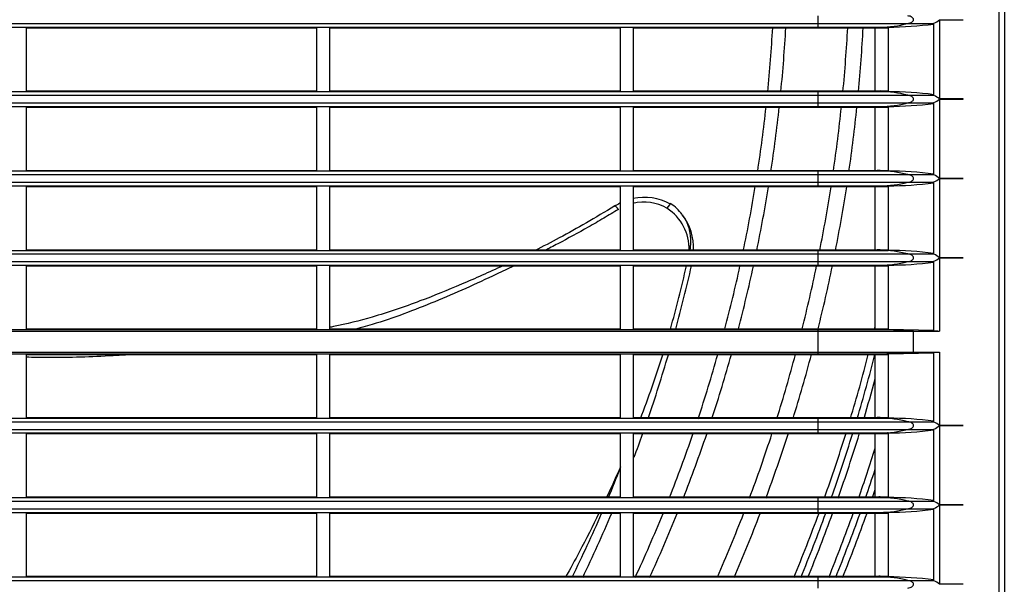
# Model space of a CAD drawing. Units: millimetres. Extents: x 176 to 1092, y -669 to 66.
# Drawn here: x 631 to 783, y -397 to -309 of the extents above; entities that cross this region are included whole.
import ezdxf

# ---------------------------------------------------------------- set-up
doc = ezdxf.new("R2010")
doc.units = ezdxf.units.MM

msp = doc.modelspace()

# ---------------------------------------------------------------- linework, layer by layer
at = {"linetype": 'Continuous'}
for p, q in [((782.57, -561.04), (782.57, -31.04)), ((783.35, -31.04), (783.35, -561.04)), ((754.5, -309.63), (754.5, -308.45)), ((773.31, -309.04), (773.31, -321.33)), ((272.19, -310.19), (754.5, -310.19)), ((513.35, -309.63), (754.5, -309.63)), ((631.85, -310.29), (676.85, -310.29)), ((631.85, -310.29), (631.85, -320.09)), ((676.85, -310.29), (676.85, -320.09)), ((678.85, -310.29), (723.85, -310.29)), ((678.85, -310.29), (678.85, -320.09)), ((723.85, -310.29), (723.85, -320.09)), ((725.85, -310.29), (754.5, -310.29)), ((725.85, -310.29), (725.85, -320.09)), ((754.5, -310.19), (754.5, -309.63)), ((754.5, -309.63), (768.39, -309.63)), ((754.5, -310.29), (754.5, -310.19)), ((754.5, -310.19), (764.12, -310.19)), ((754.5, -310.29), (764.12, -310.29)), ((763.35, -320.18), (763.35, -310.29)), ((764.12, -310.19), (765.25, -310.19)), ((764.12, -310.29), (764.12, -310.19)), ((764.12, -310.29), (765.25, -310.29)), ((765.35, -310.19), (765.25, -310.19)), ((765.25, -310.19), (765.25, -310.29)), ((765.35, -310.19), (765.35, -320.19)), ((768.39, -309.63), (772.44, -309.63)), ((772.44, -320.79), (772.44, -309.58)), ((272.19, -320.19), (754.5, -320.19)), ((631.85, -320.09), (676.85, -320.09)), ((678.85, -320.09), (723.85, -320.09)), ((725.85, -320.09), (754.5, -320.09)), ((754.5, -320.19), (754.5, -320.09)), ((754.5, -320.09), (764.12, -320.09)), ((754.5, -320.75), (754.5, -320.19)), ((754.5, -320.19), (764.12, -320.19)), ((764.12, -320.19), (764.12, -320.09)), ((764.12, -320.09), (765.25, -320.09)), ((764.12, -320.19), (765.25, -320.19)), ((765.25, -320.09), (765.25, -320.19)), ((765.25, -320.19), (765.35, -320.19)), ((513.35, -320.75), (754.5, -320.75)), ((754.5, -321.93), (754.5, -320.75)), ((754.5, -320.75), (768.39, -320.75)), ((768.39, -320.75), (772.44, -320.75)), ((773.31, -321.34), (773.31, -333.63)), ((776.98, -321.34), (776.98, -321.33)), ((272.19, -322.49), (754.5, -322.49)), ((513.35, -321.93), (754.5, -321.93)), ((631.85, -322.59), (676.85, -322.59)), ((631.85, -322.59), (631.85, -332.39)), ((676.85, -322.59), (676.85, -332.39)), ((678.85, -322.59), (723.85, -322.59)), ((678.85, -322.59), (678.85, -332.39)), ((723.85, -322.59), (723.85, -332.39)), ((725.85, -322.59), (754.5, -322.59)), ((725.85, -322.59), (725.85, -332.39)), ((754.5, -322.49), (754.5, -321.93)), ((754.5, -321.93), (768.39, -321.93)), ((754.5, -322.59), (754.5, -322.49)), ((754.5, -322.49), (764.12, -322.49)), ((754.5, -322.59), (764.12, -322.59)), ((763.35, -332.48), (763.35, -322.59)), ((764.12, -322.49), (765.25, -322.49)), ((764.12, -322.59), (764.12, -322.49)), ((764.12, -322.59), (765.25, -322.59)), ((765.35, -322.49), (765.25, -322.49)), ((765.25, -322.49), (765.25, -322.59)), ((765.35, -322.49), (765.35, -332.49)), ((768.39, -321.93), (772.44, -321.93)), ((772.44, -333.09), (772.44, -321.88)), ((631.85, -332.39), (676.85, -332.39)), ((678.85, -332.39), (723.85, -332.39)), ((725.85, -332.39), (754.5, -332.39)), ((754.5, -332.49), (754.5, -332.39)), ((754.5, -332.39), (764.12, -332.39)), ((764.12, -332.49), (764.12, -332.39)), ((764.12, -332.39), (765.25, -332.39)), ((765.25, -332.39), (765.25, -332.49)), ((272.19, -332.49), (754.5, -332.49)), ((513.35, -333.05), (754.5, -333.05)), ((754.5, -333.05), (754.5, -332.49)), ((754.5, -332.49), (764.12, -332.49)), ((754.5, -334.23), (754.5, -333.05)), ((754.5, -333.05), (768.39, -333.05)), ((764.12, -332.49), (765.25, -332.49)), ((765.25, -332.49), (765.35, -332.49)), ((768.39, -333.05), (772.44, -333.05)), ((773.31, -333.64), (773.31, -345.93)), ((776.98, -333.64), (776.98, -333.63)), ((272.19, -334.79), (754.5, -334.79)), ((513.35, -334.23), (754.5, -334.23)), ((631.85, -334.89), (676.85, -334.89)), ((631.85, -334.89), (631.85, -344.69)), ((676.85, -334.89), (676.85, -344.69)), ((678.85, -334.89), (723.85, -334.89)), ((678.85, -334.89), (678.85, -344.69)), ((723.85, -334.89), (723.85, -344.69)), ((725.85, -334.89), (754.5, -334.89)), ((725.85, -334.89), (725.85, -344.69)), ((754.5, -334.79), (754.5, -334.23)), ((754.5, -334.23), (768.39, -334.23)), ((754.5, -334.89), (754.5, -334.79)), ((754.5, -334.79), (764.12, -334.79)), ((754.5, -334.89), (764.12, -334.89)), ((763.35, -344.78), (763.35, -334.89)), ((764.12, -334.79), (765.25, -334.79)), ((764.12, -334.89), (764.12, -334.79)), ((764.12, -334.89), (765.25, -334.89)), ((765.35, -334.79), (765.25, -334.79)), ((765.25, -334.79), (765.25, -334.89)), ((765.35, -334.79), (765.35, -344.79)), ((768.39, -334.23), (772.44, -334.23)), ((772.44, -345.39), (772.44, -334.18)), ((272.19, -344.79), (754.5, -344.79)), ((513.35, -345.35), (754.5, -345.35)), ((631.85, -344.69), (676.85, -344.69)), ((678.85, -344.69), (723.85, -344.69)), ((725.85, -344.69), (754.5, -344.69)), ((754.5, -344.69), (764.12, -344.69)), ((754.5, -344.79), (754.5, -344.69)), ((754.5, -345.35), (754.5, -344.79)), ((754.5, -344.79), (764.12, -344.79)), ((754.5, -346.53), (754.5, -345.35)), ((754.5, -345.35), (768.39, -345.35)), ((764.12, -344.79), (764.12, -344.69)), ((764.12, -344.69), (765.25, -344.69)), ((764.12, -344.79), (765.25, -344.79)), ((765.25, -344.69), (765.25, -344.79)), ((765.25, -344.79), (765.35, -344.79)), ((768.39, -345.35), (772.44, -345.35)), ((773.31, -345.94), (773.31, -357.29)), ((776.98, -345.94), (776.98, -345.93)), ((272.19, -347.09), (754.5, -347.09)), ((513.35, -346.53), (754.5, -346.53)), ((631.85, -347.19), (676.85, -347.19)), ((631.85, -347.19), (631.85, -356.94)), ((676.85, -347.19), (676.85, -356.94)), ((678.85, -347.19), (723.85, -347.19)), ((678.85, -347.19), (678.85, -356.94)), ((723.85, -347.19), (723.85, -356.94)), ((725.85, -347.19), (754.5, -347.19)), ((725.85, -347.19), (725.85, -356.94)), ((754.5, -347.09), (754.5, -346.53)), ((754.5, -346.53), (768.39, -346.53)), ((754.5, -347.19), (754.5, -347.09)), ((754.5, -347.09), (764.12, -347.09)), ((754.5, -347.19), (764.12, -347.19)), ((763.35, -356.94), (763.35, -347.19)), ((764.12, -347.09), (765.25, -347.09)), ((764.12, -347.19), (764.12, -347.09)), ((764.12, -347.19), (765.25, -347.19)), ((765.35, -347.09), (765.25, -347.09)), ((765.25, -347.09), (765.25, -347.19)), ((765.35, -347.09), (765.35, -357.04)), ((768.39, -346.53), (772.44, -346.53)), ((772.44, -357.26), (772.44, -346.48)), ((272.19, -357.04), (754.5, -357.04)), ((272.19, -357.29), (754.5, -357.29)), ((631.85, -356.94), (676.85, -356.94)), ((678.85, -356.94), (723.85, -356.94)), ((725.85, -356.94), (754.5, -356.94)), ((754.5, -356.94), (764.12, -356.94)), ((754.5, -357.04), (754.5, -356.94)), ((754.5, -357.29), (754.5, -357.04)), ((754.5, -357.04), (764.12, -357.04)), ((754.5, -360.59), (754.5, -357.29)), ((754.5, -357.29), (769.3, -357.29)), ((764.12, -356.94), (765.25, -356.94)), ((764.12, -357.04), (764.12, -356.94)), ((769.3, -357.29), (764.12, -357.04)), ((764.12, -357.04), (765.25, -357.04)), ((765.25, -356.94), (765.25, -357.04)), ((772.44, -357.23), (765.35, -357.04)), ((769.3, -360.59), (769.3, -357.29)), ((769.3, -357.29), (773.31, -357.29)), ((272.19, -360.59), (754.5, -360.59)), ((272.19, -360.84), (754.5, -360.84)), ((631.85, -360.94), (676.85, -360.94)), ((631.85, -360.94), (631.85, -370.69)), ((676.85, -360.94), (676.85, -370.69)), ((678.85, -360.94), (723.85, -360.94)), ((678.85, -360.94), (678.85, -370.69)), ((723.85, -360.94), (723.85, -370.69)), ((725.85, -360.94), (754.5, -360.94)), ((725.85, -360.94), (725.85, -370.69)), ((754.5, -360.84), (754.5, -360.59)), ((754.5, -360.59), (769.3, -360.59)), ((754.5, -360.94), (754.5, -360.84)), ((754.5, -360.84), (764.12, -360.84)), ((754.5, -360.94), (764.12, -360.94)), ((763.35, -370.78), (763.35, -360.94)), ((764.12, -360.84), (769.3, -360.59)), ((764.12, -360.94), (764.12, -360.84)), ((764.12, -360.84), (765.25, -360.84)), ((764.12, -360.94), (765.25, -360.94)), ((765.25, -360.84), (765.25, -360.94)), ((765.35, -360.83), (772.44, -360.65)), ((765.35, -360.83), (765.35, -370.79)), ((769.3, -360.59), (773.31, -360.59)), ((772.44, -371.39), (772.44, -360.62)), ((773.31, -360.59), (773.31, -371.93)), ((272.19, -370.79), (754.5, -370.79)), ((513.35, -371.35), (754.5, -371.35)), ((631.85, -370.69), (676.85, -370.69)), ((678.85, -370.69), (723.85, -370.69)), ((725.85, -370.69), (754.5, -370.69)), ((754.5, -370.69), (764.12, -370.69)), ((754.5, -370.79), (754.5, -370.69)), ((754.5, -371.35), (754.5, -370.79)), ((754.5, -370.79), (764.12, -370.79)), ((754.5, -372.53), (754.5, -371.35)), ((754.5, -371.35), (768.39, -371.35)), ((764.12, -370.79), (764.12, -370.69)), ((764.12, -370.69), (765.25, -370.69)), ((764.12, -370.79), (765.25, -370.79)), ((765.25, -370.69), (765.25, -370.79)), ((765.25, -370.79), (765.35, -370.79)), ((768.39, -371.35), (772.44, -371.35)), ((773.31, -371.94), (773.31, -384.23)), ((776.98, -371.94), (776.98, -371.93)), ((272.19, -373.09), (754.5, -373.09)), ((513.35, -372.53), (754.5, -372.53)), ((631.85, -373.19), (676.85, -373.19)), ((631.85, -373.19), (631.85, -382.99)), ((676.85, -373.19), (676.85, -382.99)), ((678.85, -373.19), (723.85, -373.19)), ((678.85, -373.19), (678.85, -382.99)), ((723.85, -373.19), (723.85, -382.99)), ((725.85, -373.19), (754.5, -373.19)), ((725.85, -373.19), (725.85, -382.99)), ((754.5, -373.09), (754.5, -372.53)), ((754.5, -372.53), (768.39, -372.53)), ((754.5, -373.19), (754.5, -373.09)), ((754.5, -373.09), (764.12, -373.09)), ((754.5, -373.19), (764.12, -373.19)), ((763.35, -383.08), (763.35, -373.19)), ((764.12, -373.09), (765.25, -373.09)), ((764.12, -373.19), (764.12, -373.09)), ((764.12, -373.19), (765.25, -373.19)), ((765.35, -373.09), (765.25, -373.09)), ((765.25, -373.09), (765.25, -373.19)), ((765.35, -373.09), (765.35, -383.09)), ((768.39, -372.53), (772.44, -372.53)), ((772.44, -383.69), (772.44, -372.48)), ((272.19, -383.09), (754.5, -383.09)), ((513.35, -383.65), (754.5, -383.65)), ((631.85, -382.99), (676.85, -382.99)), ((678.85, -382.99), (723.85, -382.99)), ((725.85, -382.99), (754.5, -382.99)), ((754.5, -383.09), (754.5, -382.99)), ((754.5, -382.99), (764.12, -382.99)), ((754.5, -383.65), (754.5, -383.09)), ((754.5, -383.09), (764.12, -383.09)), ((754.5, -384.83), (754.5, -383.65)), ((754.5, -383.65), (768.39, -383.65)), ((764.12, -383.09), (764.12, -382.99)), ((764.12, -382.99), (765.25, -382.99)), ((764.12, -383.09), (765.25, -383.09)), ((765.25, -382.99), (765.25, -383.09)), ((765.25, -383.09), (765.35, -383.09)), ((768.39, -383.65), (772.44, -383.65)), ((773.31, -384.24), (773.31, -396.53)), ((776.98, -384.24), (776.98, -384.23)), ((272.19, -385.39), (754.5, -385.39)), ((513.35, -384.83), (754.5, -384.83)), ((631.85, -385.49), (676.85, -385.49)), ((631.85, -385.49), (631.85, -395.29)), ((676.85, -385.49), (676.85, -395.29)), ((678.85, -385.49), (723.85, -385.49)), ((678.85, -385.49), (678.85, -395.29)), ((723.85, -385.49), (723.85, -395.29)), ((725.85, -385.49), (754.5, -385.49)), ((725.85, -385.49), (725.85, -395.29)), ((754.5, -385.39), (754.5, -384.83)), ((754.5, -384.83), (768.39, -384.83)), ((754.5, -385.49), (754.5, -385.39)), ((754.5, -385.39), (764.12, -385.39)), ((754.5, -385.49), (764.12, -385.49)), ((763.35, -395.38), (763.35, -385.49)), ((764.12, -385.39), (765.25, -385.39)), ((764.12, -385.49), (764.12, -385.39)), ((764.12, -385.49), (765.25, -385.49)), ((765.35, -385.39), (765.25, -385.39)), ((765.25, -385.39), (765.25, -385.49)), ((765.35, -385.39), (765.35, -395.39)), ((768.39, -384.83), (772.44, -384.83)), ((772.44, -395.99), (772.44, -384.78)), ((272.19, -395.39), (754.5, -395.39)), ((513.35, -395.95), (754.5, -395.95)), ((631.85, -395.29), (676.85, -395.29)), ((678.85, -395.29), (723.85, -395.29)), ((725.85, -395.29), (754.5, -395.29)), ((754.5, -395.39), (754.5, -395.29)), ((754.5, -395.29), (764.12, -395.29)), ((754.5, -395.95), (754.5, -395.39)), ((754.5, -395.39), (764.12, -395.39)), ((754.5, -397.13), (754.5, -395.95)), ((754.5, -395.95), (768.39, -395.95)), ((764.12, -395.39), (764.12, -395.29)), ((764.12, -395.29), (765.25, -395.29)), ((764.12, -395.39), (765.25, -395.39)), ((765.25, -395.29), (765.25, -395.39)), ((765.25, -395.39), (765.35, -395.39)), ((768.39, -395.95), (772.44, -395.95)), ((776.98, -396.54), (776.98, -396.53))]:
    msp.add_line(p, q, dxfattribs=at)
for centre, radius, start, end in [((771.25, -306.69), 3.13, 292.3975, 311.2466), ((513.35, -297.04), 234.5, 354.329, 356.7598), ((513.35, -297.04), 236.53, 354.3839, 356.7851), ((513.35, -297.04), 246.1, 354.5986, 356.9099), ((513.35, -297.04), 248.49, 354.6546, 356.94), ((771.18, -323.79), 3.25, 49.107, 67.2488), ((771.25, -318.99), 3.13, 292.3975, 311.2466), ((513.35, -297.04), 234.5, 351.2997, 353.737), ((513.35, -297.04), 236.53, 351.3705, 353.7956), ((513.35, -297.04), 246.1, 351.711, 354.0372), ((513.35, -297.04), 248.49, 351.7891, 354.0964), ((771.18, -336.09), 3.25, 49.107, 67.2488), ((771.25, -331.29), 3.13, 292.3975, 311.2466), ((513.35, -297.04), 234.5, 348.238, 350.7077), ((513.35, -297.04), 236.53, 348.3513, 350.7814), ((513.35, -297.04), 246.1, 348.8034, 351.1428), ((513.35, -297.04), 248.49, 348.9214, 351.2287), ((727.6, -344.94), 8.36, 61.2007, 102.234), ((727.6, -344.94), 8.36, 117.0754, 123.7333), ((727.5, -344.57), 7.26, 60.255, 103.3034), ((727.09, -344.53), 7.44, 358.0027, 57.3393), ((727.97, -343.3), 6.83, 36.4565, 57.455), ((726.55, -344.53), 8.69, 358.3446, 37.1342), ((771.18, -348.39), 3.25, 49.107, 67.2488), ((771.25, -343.59), 3.13, 292.3975, 311.2466), ((573.25, -311.66), 164.75, 344.0274, 347.5403), ((513.05, -296.83), 227.5, 344.6662, 347.2092), ((513.35, -297.04), 234.5, 345.2005, 347.6356), ((513.35, -297.04), 236.53, 345.3303, 347.7503), ((513.35, -297.04), 246.1, 345.9129, 348.2352), ((513.35, -297.04), 248.49, 346.0511, 348.3515), ((513.35, -297.04), 257, 346.5219, 346.5967), ((573.25, -311.66), 164.75, 338.9389, 342.5903), ((513.05, -296.83), 227.5, 341.0123, 343.6226), ((513.35, -297.04), 234.5, 341.6465, 344.1872), ((513.35, -297.04), 236.53, 341.818, 344.3264), ((513.35, -297.04), 246.1, 342.5531, 344.9507), ((513.35, -297.04), 248.49, 342.7278, 345.0988), ((513.35, -297.04), 257, 343.3055, 345.6031), ((513.35, -297.04), 258, 343.3758, 345.6601), ((513.35, -297.04), 259, 343.4487, 344.8513), ((771.18, -374.39), 3.25, 49.107, 67.2488), ((771.25, -369.59), 3.13, 292.3975, 311.2466), ((513.05, -296.83), 227.5, 339.4076, 340.3679), ((513.35, -297.04), 234.5, 338.47, 341.0269), ((513.35, -297.04), 236.53, 338.6466, 341.1982), ((513.35, -297.04), 246.1, 339.5097, 341.9723), ((513.35, -297.04), 248.49, 339.7177, 342.1395), ((513.35, -297.04), 257, 340.4316, 342.7439), ((513.35, -297.04), 258, 340.5024, 342.8142), ((513.35, -297.04), 259, 340.5754, 342.8872), ((513.35, -297.04), 262, 340.8102, 342.592), ((515.31, -296.54), 224.11, 337.2674, 338.5444), ((513.35, -297.04), 263, 340.8943, 341.9101), ((513.35, -297.04), 264, 340.9751, 341.2571), ((771.18, -386.69), 3.25, 49.107, 67.2488), ((771.25, -381.89), 3.13, 292.3975, 311.2466), ((515.31, -296.54), 224.11, 333.8214, 336.5991), ((513.05, -296.83), 227.5, 334.3049, 337.0501), ((513.35, -297.04), 234.5, 335.1719, 337.8256), ((513.35, -297.04), 236.53, 335.4023, 338.0268), ((513.35, -297.04), 246.1, 336.4402, 338.9098), ((513.35, -297.04), 248.49, 336.6672, 339.1294), ((513.35, -297.04), 257, 337.4737, 339.8684), ((513.35, -297.04), 258, 337.5691, 339.9408), ((513.35, -297.04), 259, 337.6681, 340.0139), ((513.35, -297.04), 262, 337.9349, 340.2483), ((513.35, -297.04), 263, 338.0175, 340.3321), ((513.35, -297.04), 264, 338.103, 340.419), ((771.18, -398.99), 3.25, 49.107, 67.2488)]:
    msp.add_arc(centre, radius, start, end, dxfattribs=at)
for centre, major_axis, ratio, start_param, end_param in [((764.12, -280.19), (0, -30), 0.73994, 0, 0.193454), ((765.25, -280.19), (40.54, 0), 0.73994, 4.714771, 4.890608), ((764.12, -350.19), (0, -30), 0.73994, 2.948139, 3.141593), ((765.25, -350.19), (40.54, 0), 0.73994, 1.392577, 1.568414), ((764.12, -292.49), (0, -30), 0.73994, 0, 0.193454), ((765.25, -292.49), (40.54, 0), 0.73994, 4.714771, 4.890608), ((764.12, -362.49), (0, -30), 0.73994, 2.948139, 3.141593), ((765.25, -362.49), (40.54, 0), 0.73994, 1.392577, 1.568414), ((764.12, -304.79), (0, -30), 0.73994, 0, 0.193454), ((765.25, -304.79), (40.54, 0), 0.73994, 4.714771, 4.890608), ((723.89, -339.35), (0.9, -1.44), 0.157809, 2.96597, 3.211029), ((723.89, -339.35), (0.9, -1.44), 0.157809, 2.13728, 2.96597), ((731.01, -338.54), (-0.636, -0.999), 0.060392, 3.162436, 4.47108), ((731.01, -338.54), (-0.636, -0.999), 0.060392, 2.801078, 3.162436), ((764.12, -374.79), (0, -30), 0.73994, 2.948139, 3.141593), ((765.25, -374.79), (40.54, 0), 0.73994, 1.392577, 1.568414), ((764.12, -317.09), (0, -30), 0.73994, 0, 0.193454), ((765.25, -317.09), (40.54, 0), 0.73994, 4.714771, 4.890608), ((765.35, -356.99), (-2, 0.05), 0.024007, 1.524135, 1.571431), ((772.94, -357.27), (-0.5, 0.013), 0.024007, 0.000635, 2.404412), ((765.35, -360.88), (2, 0.05), 0.024007, 1.570162, 1.617457), ((772.94, -360.61), (0.5, 0.013), 0.024007, 0.73718, 3.140958), ((764.12, -400.79), (0, -30), 0.73994, 2.948139, 3.141593), ((765.25, -400.79), (40.54, 0), 0.73994, 1.392577, 1.568414), ((764.12, -343.09), (0, -30), 0.73994, 0, 0.193454), ((765.25, -343.09), (40.54, 0), 0.73994, 4.714771, 4.890608), ((764.12, -413.09), (0, -30), 0.73994, 2.948139, 3.141593), ((765.25, -413.09), (40.54, 0), 0.73994, 1.392577, 1.568414), ((764.12, -355.39), (0, -30), 0.73994, 0, 0.193454), ((765.25, -355.39), (40.54, 0), 0.73994, 4.714771, 4.890608), ((764.12, -425.39), (0, -30), 0.73994, 2.948139, 3.141593), ((765.25, -425.39), (40.54, 0), 0.73994, 1.392577, 1.568414)]:
    msp.add_ellipse(centre, major_axis=major_axis, ratio=ratio, start_param=start_param, end_param=end_param, dxfattribs=at)
for points, knots in [([(768.39, -309.63), (768.64, -309.6), (768.87, -309.53), (769.2, -309.32), (769.3, -309.18), (769.3, -308.9), (769.2, -308.76), (768.87, -308.55), (768.64, -308.47), (768.39, -308.45)], [0, 0, 0, 0, 0.25, 0.25, 0.5, 0.5, 0.75, 0.75, 1, 1, 1, 1]), ([(773.31, -309.04), (773.61, -309.04), (773.92, -309.04), (774.22, -309.04), (774.43, -309.04), (774.64, -309.04), (774.85, -309.04), (775.05, -309.04), (775.26, -309.04), (775.47, -309.04), (775.89, -309.04), (776.3, -309.04), (776.72, -309.04), (776.81, -309.04), (776.89, -309.04), (776.98, -309.04)], [0, 0, 0, 0, 0.249492, 0.249492, 0.249492, 0.419061, 0.419061, 0.419061, 0.588629, 0.588629, 0.588629, 0.927766, 0.927766, 0.927766, 1, 1, 1, 1]), ([(768.39, -321.93), (768.64, -321.9), (768.87, -321.83), (769.2, -321.62), (769.3, -321.48), (769.3, -321.2), (769.2, -321.06), (768.87, -320.85), (768.64, -320.77), (768.39, -320.75)], [0, 0, 0, 0, 0.25, 0.25, 0.5, 0.5, 0.75, 0.75, 1, 1, 1, 1]), ([(776.98, -321.33), (776.89, -321.33), (776.81, -321.33), (776.72, -321.33), (776.3, -321.33), (775.89, -321.33), (775.47, -321.33), (775.26, -321.33), (775.05, -321.33), (774.85, -321.33), (774.64, -321.33), (774.43, -321.33), (774.22, -321.33), (773.92, -321.33), (773.61, -321.33), (773.31, -321.33)], [0, 0, 0, 0, 0.072234, 0.072234, 0.072234, 0.411371, 0.411371, 0.411371, 0.580939, 0.580939, 0.580939, 0.750508, 0.750508, 0.750508, 1, 1, 1, 1]), ([(773.31, -321.34), (773.61, -321.34), (773.92, -321.34), (774.22, -321.34), (774.43, -321.34), (774.64, -321.34), (774.85, -321.34), (775.05, -321.34), (775.26, -321.34), (775.47, -321.34), (775.89, -321.34), (776.3, -321.34), (776.72, -321.34), (776.81, -321.34), (776.89, -321.34), (776.98, -321.34)], [0, 0, 0, 0, 0.249492, 0.249492, 0.249492, 0.419061, 0.419061, 0.419061, 0.588629, 0.588629, 0.588629, 0.927766, 0.927766, 0.927766, 1, 1, 1, 1]), ([(768.39, -334.23), (768.64, -334.2), (768.87, -334.13), (769.2, -333.92), (769.3, -333.78), (769.3, -333.5), (769.2, -333.36), (768.87, -333.15), (768.64, -333.07), (768.39, -333.05)], [0, 0, 0, 0, 0.25, 0.25, 0.5, 0.5, 0.75, 0.75, 1, 1, 1, 1]), ([(776.98, -333.63), (776.6, -333.63), (776.21, -333.63), (775.83, -333.63), (775.62, -333.63), (775.42, -333.63), (775.21, -333.63), (774.79, -333.63), (774.38, -333.63), (773.96, -333.63), (773.76, -333.63), (773.55, -333.63), (773.34, -333.63), (773.33, -333.63), (773.32, -333.63), (773.31, -333.63)], [0, 0, 0, 0, 0.313283, 0.313283, 0.313283, 0.482577, 0.482577, 0.482577, 0.821165, 0.821165, 0.821165, 0.990459, 0.990459, 0.990459, 1, 1, 1, 1]), ([(773.31, -333.64), (773.61, -333.64), (773.92, -333.64), (774.22, -333.64), (774.43, -333.64), (774.64, -333.64), (774.85, -333.64), (775.05, -333.64), (775.26, -333.64), (775.47, -333.64), (775.89, -333.64), (776.3, -333.64), (776.72, -333.64), (776.81, -333.64), (776.89, -333.64), (776.98, -333.64)], [0, 0, 0, 0, 0.249492, 0.249492, 0.249492, 0.419061, 0.419061, 0.419061, 0.588629, 0.588629, 0.588629, 0.927766, 0.927766, 0.927766, 1, 1, 1, 1]), ([(723.04, -337.9), (719.9, -339.78), (716.09, -342.04), (711.9, -344.2), (710.6, -344.84)], [0, 0, 0, 0, 0.694086, 1, 1, 1, 1]), ([(723.59, -338.45), (722.84, -338.9), (721.28, -339.83), (718.16, -341.63), (715.11, -343.3), (712.85, -344.48), (712.17, -344.83)], [0, 0, 0, 0, 0.200501, 0.411865, 0.823288, 1, 1, 1, 1]), ([(733.49, -339.28), (733.59, -339.42), (733.78, -339.71), (734.15, -340.37), (734.5, -341.29), (734.69, -342.28), (734.75, -343.06), (734.75, -343.66), (734.71, -344.23), (734.66, -344.61), (734.63, -344.79)], [0, 0, 0, 0, 0.088493, 0.183127, 0.392248, 0.597678, 0.702444, 0.801189, 0.904657, 1, 1, 1, 1]), ([(768.39, -346.53), (768.64, -346.5), (768.87, -346.43), (769.2, -346.22), (769.3, -346.08), (769.3, -345.8), (769.2, -345.66), (768.87, -345.45), (768.64, -345.37), (768.39, -345.35)], [0, 0, 0, 0, 0.25, 0.25, 0.5, 0.5, 0.75, 0.75, 1, 1, 1, 1]), ([(776.98, -345.93), (776.6, -345.93), (776.21, -345.93), (775.83, -345.93), (775.62, -345.93), (775.42, -345.93), (775.21, -345.93), (774.79, -345.93), (774.38, -345.93), (773.96, -345.93), (773.76, -345.93), (773.55, -345.93), (773.34, -345.93), (773.33, -345.93), (773.32, -345.93), (773.31, -345.93)], [0, 0, 0, 0, 0.313283, 0.313283, 0.313283, 0.482577, 0.482577, 0.482577, 0.821165, 0.821165, 0.821165, 0.990459, 0.990459, 0.990459, 1, 1, 1, 1]), ([(773.31, -345.94), (773.61, -345.94), (773.92, -345.94), (774.22, -345.94), (774.43, -345.94), (774.64, -345.94), (774.85, -345.94), (775.05, -345.94), (775.26, -345.94), (775.47, -345.94), (775.89, -345.94), (776.3, -345.94), (776.72, -345.94), (776.81, -345.94), (776.89, -345.94), (776.98, -345.94)], [0, 0, 0, 0, 0.249492, 0.249492, 0.249492, 0.419061, 0.419061, 0.419061, 0.588629, 0.588629, 0.588629, 0.927766, 0.927766, 0.927766, 1, 1, 1, 1]), ([(705.68, -347.2), (703.54, -348.19), (699.3, -350.08), (692.57, -352.81), (685.98, -355.09), (681.27, -356.26), (679.06, -356.69), (678.85, -356.73)], [0, 0, 0, 0, 0.243592, 0.484466, 0.75851, 0.976935, 1, 1, 1, 1]), ([(707.34, -347.24), (706.46, -347.66), (704, -348.84), (699.94, -350.7), (695.15, -352.77), (690.34, -354.68), (686.11, -356.12), (683.48, -356.86), (682.49, -357.12)], [0, 0, 0, 0, 0.107818, 0.301966, 0.495568, 0.688999, 0.882716, 1, 1, 1, 1]), ([(647.87, -360.97), (647.02, -361.02), (644.5, -361.17), (640.3, -361.36), (635.8, -361.43), (632.98, -361.38), (631.84, -361.34)], [0, 0, 0, 0, 0.157137, 0.470987, 0.785836, 1, 1, 1, 1]), ([(768.39, -372.53), (768.64, -372.5), (768.87, -372.43), (769.2, -372.22), (769.3, -372.08), (769.3, -371.8), (769.2, -371.66), (768.87, -371.45), (768.64, -371.37), (768.39, -371.35)], [0, 0, 0, 0, 0.25, 0.25, 0.5, 0.5, 0.75, 0.75, 1, 1, 1, 1]), ([(776.98, -371.93), (776.89, -371.93), (776.81, -371.93), (776.72, -371.93), (776.3, -371.93), (775.89, -371.93), (775.47, -371.93), (775.26, -371.93), (775.05, -371.93), (774.85, -371.93), (774.64, -371.93), (774.43, -371.93), (774.22, -371.93), (773.92, -371.93), (773.61, -371.93), (773.31, -371.93)], [0, 0, 0, 0, 0.072234, 0.072234, 0.072234, 0.411371, 0.411371, 0.411371, 0.580939, 0.580939, 0.580939, 0.750508, 0.750508, 0.750508, 1, 1, 1, 1]), ([(773.31, -371.94), (773.61, -371.94), (773.92, -371.94), (774.22, -371.94), (774.43, -371.94), (774.64, -371.94), (774.85, -371.94), (775.05, -371.94), (775.26, -371.94), (775.47, -371.94), (775.89, -371.94), (776.3, -371.94), (776.72, -371.94), (776.81, -371.94), (776.89, -371.94), (776.98, -371.94)], [0, 0, 0, 0, 0.249492, 0.249492, 0.249492, 0.419061, 0.419061, 0.419061, 0.588629, 0.588629, 0.588629, 0.927766, 0.927766, 0.927766, 1, 1, 1, 1]), ([(768.39, -384.83), (768.64, -384.8), (768.87, -384.73), (769.2, -384.52), (769.3, -384.38), (769.3, -384.1), (769.2, -383.96), (768.87, -383.75), (768.64, -383.67), (768.39, -383.65)], [0, 0, 0, 0, 0.25, 0.25, 0.5, 0.5, 0.75, 0.75, 1, 1, 1, 1]), ([(776.98, -384.23), (776.89, -384.23), (776.81, -384.23), (776.72, -384.23), (776.3, -384.23), (775.89, -384.23), (775.47, -384.23), (775.26, -384.23), (775.05, -384.23), (774.85, -384.23), (774.64, -384.23), (774.43, -384.23), (774.22, -384.23), (773.92, -384.23), (773.61, -384.23), (773.31, -384.23)], [0, 0, 0, 0, 0.072234, 0.072234, 0.072234, 0.411371, 0.411371, 0.411371, 0.580939, 0.580939, 0.580939, 0.750508, 0.750508, 0.750508, 1, 1, 1, 1]), ([(773.31, -384.24), (773.61, -384.24), (773.92, -384.24), (774.22, -384.24), (774.43, -384.24), (774.64, -384.24), (774.85, -384.24), (775.05, -384.24), (775.26, -384.24), (775.47, -384.24), (775.89, -384.24), (776.3, -384.24), (776.72, -384.24), (776.81, -384.24), (776.89, -384.24), (776.98, -384.24)], [0, 0, 0, 0, 0.249492, 0.249492, 0.249492, 0.419061, 0.419061, 0.419061, 0.588629, 0.588629, 0.588629, 0.927766, 0.927766, 0.927766, 1, 1, 1, 1]), ([(720.57, -385.54), (719.59, -387.54), (718.59, -389.52), (716.85, -392.81), (716.13, -394.14), (715.39, -395.45)], [0, 0, 0, 0, 0.594267, 0.594267, 1, 1, 1, 1]), ([(768.39, -397.13), (768.64, -397.1), (768.87, -397.03), (769.2, -396.82), (769.3, -396.68), (769.3, -396.4), (769.2, -396.26), (768.87, -396.05), (768.64, -395.97), (768.39, -395.95)], [0, 0, 0, 0, 0.25, 0.25, 0.5, 0.5, 0.75, 0.75, 1, 1, 1, 1]), ([(776.98, -396.53), (776.89, -396.53), (776.81, -396.53), (776.72, -396.53), (776.3, -396.53), (775.89, -396.53), (775.47, -396.53), (775.26, -396.53), (775.05, -396.53), (774.85, -396.53), (774.64, -396.53), (774.43, -396.53), (774.22, -396.53), (773.92, -396.53), (773.61, -396.53), (773.31, -396.53)], [0, 0, 0, 0, 0.072234, 0.072234, 0.072234, 0.411371, 0.411371, 0.411371, 0.580939, 0.580939, 0.580939, 0.750508, 0.750508, 0.750508, 1, 1, 1, 1])]:
    msp.add_open_spline(points, degree=3, knots=knots, dxfattribs=at)
for points in [[(764.12, -320.09), (763.82, -320.09), (763.53, -320.12), (763.25, -320.19)], [(764.12, -332.39), (763.82, -332.39), (763.53, -332.42), (763.25, -332.49)], [(764.12, -344.69), (763.82, -344.69), (763.53, -344.72), (763.25, -344.79)], [(764.12, -370.69), (763.82, -370.69), (763.53, -370.72), (763.25, -370.79)], [(723.89, -378.36), (723.18, -379.97), (722.46, -381.56), (721.71, -383.14)], [(764.12, -382.99), (763.82, -382.99), (763.53, -383.02), (763.25, -383.09)], [(764.12, -395.29), (763.82, -395.29), (763.53, -395.32), (763.25, -395.39)]]:
    msp.add_open_spline(points, degree=3, dxfattribs=at)

doc.saveas('drawing.dxf')
